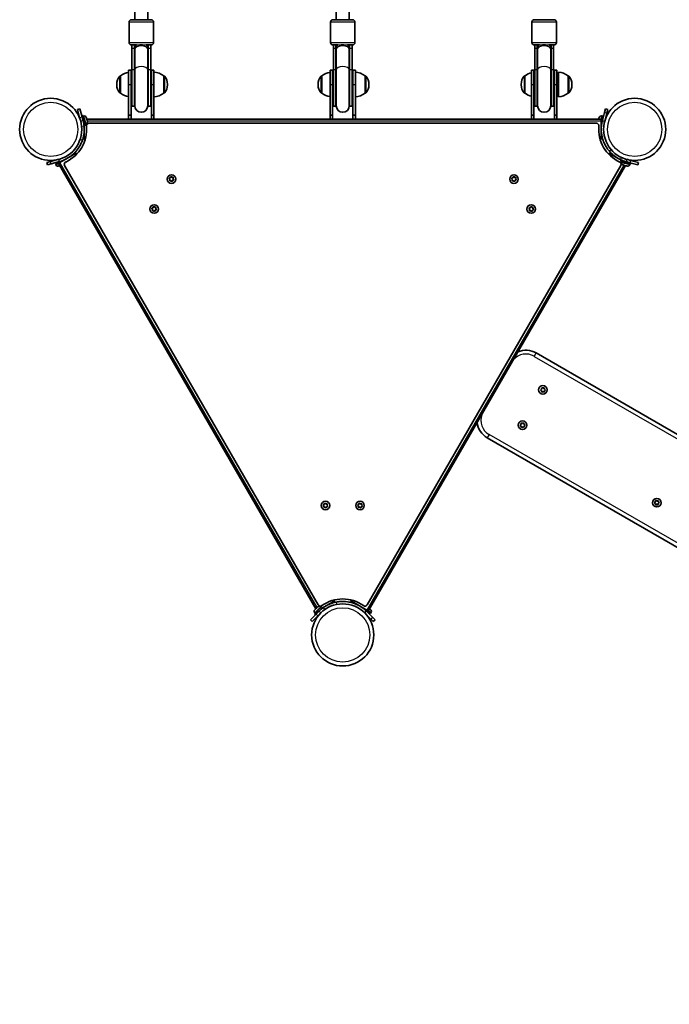
# Model space of a CAD drawing. Units: millimetres. Extents: x -3583 to 3666, y -3477 to 3749.
# Drawn here: x -1863 to -1066, y -1665 to -457 of the extents above; entities that cross this region are included whole.
import ezdxf

# ---------------------------------------------------------------- set-up
doc = ezdxf.new("R2010")
doc.units = ezdxf.units.MM
doc.layers.add('Widoczne (ISO)', color=7, linetype='Continuous', lineweight=35)
doc.layers.add('Widoczne wąskie (ISO)', color=7, linetype='Continuous', lineweight=25)

msp = doc.modelspace()

# ---------------------------------------------------------------- linework, layer by layer
at = {"layer": 'Widoczne (ISO)'}
for p, q in [((-1474.4, -456.8), (-1474.4, -299.3)), ((-1458.4, -456.8), (-1458.4, -299.3)), ((-1721.4, -456.8), (-1721.4, -308.3)), ((-1705.4, -456.8), (-1705.4, -308.3)), ((-1725.4, -456.8), (-1701.4, -456.8)), ((-1478.4, -456.8), (-1454.4, -456.8)), ((-1231.4, -456.8), (-1207.4, -456.8)), ((-1728.4, -484.8), (-1728.4, -459.8)), ((-1698.4, -484.8), (-1698.4, -459.8)), ((-1481.4, -484.8), (-1481.4, -459.8)), ((-1451.4, -484.8), (-1451.4, -459.8)), ((-1234.4, -484.8), (-1234.4, -459.8)), ((-1204.4, -484.8), (-1204.4, -459.8)), ((-1719.2, -487.8), (-1725.4, -487.8)), ((-1724.9, -487.8), (-1724.9, -491.9)), ((-1724.9, -518.1), (-1724.9, -491.9)), ((-1721.9, -487.8), (-1721.9, -491.9)), ((-1721.9, -518.1), (-1721.9, -491.9)), ((-1721.4, -487.8), (-1721.4, -491.6)), ((-1721.4, -491.6), (-1721.4, -493.2)), ((-1721.4, -518.4), (-1721.4, -493.2)), ((-1701.4, -487.8), (-1707.6, -487.8)), ((-1705.4, -491.6), (-1705.4, -487.8)), ((-1705.4, -493.2), (-1705.4, -491.6)), ((-1705.4, -518.4), (-1705.4, -493.2)), ((-1704.9, -491.9), (-1704.9, -487.8)), ((-1704.9, -491.9), (-1704.9, -518.1)), ((-1701.9, -491.9), (-1701.9, -487.8)), ((-1701.9, -491.9), (-1701.9, -518.1)), ((-1472.2, -487.8), (-1478.4, -487.8)), ((-1477.9, -487.8), (-1477.9, -491.9)), ((-1477.9, -518.1), (-1477.9, -491.9)), ((-1474.9, -487.8), (-1474.9, -491.9)), ((-1474.9, -518.1), (-1474.9, -491.9)), ((-1474.4, -487.8), (-1474.4, -491.6)), ((-1474.4, -491.6), (-1474.4, -493.2)), ((-1474.4, -518.4), (-1474.4, -493.2)), ((-1454.4, -487.8), (-1460.6, -487.8)), ((-1458.4, -491.6), (-1458.4, -487.8)), ((-1458.4, -493.2), (-1458.4, -491.6)), ((-1458.4, -518.4), (-1458.4, -493.2)), ((-1457.9, -491.9), (-1457.9, -487.8)), ((-1457.9, -491.9), (-1457.9, -518.1)), ((-1454.9, -491.9), (-1454.9, -487.8)), ((-1454.9, -491.9), (-1454.9, -518.1)), ((-1225.2, -487.8), (-1231.4, -487.8)), ((-1230.9, -487.8), (-1230.9, -491.9)), ((-1230.9, -518.1), (-1230.9, -491.9)), ((-1227.9, -487.8), (-1227.9, -491.9)), ((-1227.9, -518.1), (-1227.9, -491.9)), ((-1227.4, -487.8), (-1227.4, -491.6)), ((-1227.4, -491.6), (-1227.4, -493.2)), ((-1227.4, -518.4), (-1227.4, -493.2)), ((-1207.4, -487.8), (-1213.6, -487.8)), ((-1211.4, -491.6), (-1211.4, -487.8)), ((-1211.4, -493.2), (-1211.4, -491.6)), ((-1211.4, -518.4), (-1211.4, -493.2)), ((-1210.9, -491.9), (-1210.9, -487.8)), ((-1210.9, -491.9), (-1210.9, -518.1)), ((-1207.9, -491.9), (-1207.9, -487.8)), ((-1207.9, -491.9), (-1207.9, -518.1)), ((-1728.9, -536.3), (-1728.9, -518.8)), ((-1728.9, -518.8), (-1725.9, -518.8)), ((-1725.9, -518.8), (-1725.9, -536.3)), ((-1724.9, -518.1), (-1724.9, -562.8)), ((-1721.9, -518.1), (-1721.9, -562.8)), ((-1721.4, -518.4), (-1721.4, -562.3)), ((-1705.4, -562.3), (-1705.4, -518.4)), ((-1704.9, -562.8), (-1704.9, -518.1)), ((-1701.9, -562.8), (-1701.9, -518.1)), ((-1700.9, -536.3), (-1700.9, -518.8)), ((-1700.9, -518.8), (-1697.9, -518.8)), ((-1697.9, -518.8), (-1697.9, -536.3)), ((-1481.9, -536.3), (-1481.9, -518.8)), ((-1481.9, -518.8), (-1478.9, -518.8)), ((-1478.9, -518.8), (-1478.9, -536.3)), ((-1477.9, -518.1), (-1477.9, -562.8)), ((-1474.9, -518.1), (-1474.9, -562.8)), ((-1474.4, -518.4), (-1474.4, -562.3)), ((-1458.4, -562.3), (-1458.4, -518.4)), ((-1457.9, -562.8), (-1457.9, -518.1)), ((-1454.9, -562.8), (-1454.9, -518.1)), ((-1453.9, -536.3), (-1453.9, -518.8)), ((-1453.9, -518.8), (-1450.9, -518.8)), ((-1450.9, -518.8), (-1450.9, -536.3)), ((-1234.9, -536.3), (-1234.9, -518.8)), ((-1234.9, -518.8), (-1231.9, -518.8)), ((-1231.9, -518.8), (-1231.9, -536.3)), ((-1230.9, -518.1), (-1230.9, -562.8)), ((-1227.9, -518.1), (-1227.9, -562.8)), ((-1227.4, -518.4), (-1227.4, -562.3)), ((-1211.4, -562.3), (-1211.4, -518.4)), ((-1210.9, -562.8), (-1210.9, -518.1)), ((-1207.9, -562.8), (-1207.9, -518.1)), ((-1206.9, -536.3), (-1206.9, -518.8)), ((-1206.9, -518.8), (-1203.9, -518.8)), ((-1203.9, -518.8), (-1203.9, -536.3)), ((-1738.9, -525.6), (-1739, -525.6)), ((-1738.9, -525.6), (-1738.9, -546.9)), ((-1685.9, -546.9), (-1685.9, -525.6)), ((-1685.9, -525.6), (-1685.9, -525.6)), ((-1491.9, -525.6), (-1492, -525.6)), ((-1491.9, -525.6), (-1491.9, -546.9)), ((-1438.9, -546.9), (-1438.9, -525.6)), ((-1438.9, -525.6), (-1438.9, -525.6)), ((-1242.9, -525.6), (-1243, -525.6)), ((-1242.9, -525.6), (-1242.9, -546.9)), ((-1201.9, -551.3), (-1201.9, -521.3)), ((-1189.9, -546.9), (-1189.9, -525.6)), ((-1189.9, -525.6), (-1189.9, -525.6)), ((-1743.6, -536), (-1743.6, -536.6)), ((-1728.9, -536.3), (-1728.9, -573.8)), ((-1725.9, -573.8), (-1725.9, -536.3)), ((-1700.9, -536.3), (-1700.9, -573.8)), ((-1697.9, -573.8), (-1697.9, -536.3)), ((-1681.3, -536.6), (-1681.3, -536)), ((-1496.6, -536), (-1496.6, -536.6)), ((-1481.9, -536.3), (-1481.9, -573.8)), ((-1478.9, -573.8), (-1478.9, -536.3)), ((-1453.9, -536.3), (-1453.9, -573.8)), ((-1450.9, -573.8), (-1450.9, -536.3)), ((-1434.3, -536.6), (-1434.3, -536)), ((-1247.6, -536), (-1247.6, -536.6)), ((-1234.9, -536.3), (-1234.9, -573.8)), ((-1231.9, -573.8), (-1231.9, -536.3)), ((-1206.9, -536.3), (-1206.9, -573.8)), ((-1203.9, -573.8), (-1203.9, -536.3)), ((-1185.3, -536.6), (-1185.3, -536)), ((-1738.9, -546.9), (-1739, -546.9)), ((-1685.9, -546.9), (-1685.9, -546.9)), ((-1491.9, -546.9), (-1492, -546.9)), ((-1438.9, -546.9), (-1438.9, -546.9)), ((-1242.9, -546.9), (-1243, -546.9)), ((-1189.9, -546.9), (-1189.9, -546.9)), ((-1788.7, -566.2), (-1791.6, -566.9)), ((-1789, -576.6), (-1791.6, -566.9)), ((-1788.7, -566.2), (-1786.1, -575.8)), ((-1721.9, -562.8), (-1724.9, -562.8)), ((-1701.9, -562.8), (-1704.9, -562.8)), ((-1474.9, -562.8), (-1477.9, -562.8)), ((-1454.9, -562.8), (-1457.9, -562.8)), ((-1227.9, -562.8), (-1230.9, -562.8)), ((-1207.9, -562.8), (-1210.9, -562.8)), ((-1145.3, -570.5), (-1144.1, -566.2)), ((-1141.2, -566.9), (-1144.1, -566.2)), ((-1141.2, -566.9), (-1142.4, -571.3)), ((-1789, -576.6), (-1787.7, -581.4)), ((-1788.5, -578.5), (-1788.6, -578.6)), ((-1786.4, -574.8), (-1784.8, -574.4)), ((-1784.8, -580.6), (-1786.1, -575.8)), ((-1784.8, -574.4), (-1781.7, -586)), ((-1783.9, -575), (-1784.6, -575.2)), ((-1780.8, -576.8), (-1780.6, -577.5)), ((-1780.6, -577.5), (-1780.5, -577.8)), ((-1780.6, -577.5), (-1780.6, -577.5)), ((-1780.6, -577.5), (-1780.6, -577.5)), ((-1780.5, -577.8), (-1779.9, -579.9)), ((-1728.9, -578.8), (-1780.2, -578.8)), ((-1725.9, -573.8), (-1728.9, -573.8)), ((-1728.9, -573.8), (-1728.9, -578.8)), ((-1728.9, -578.8), (-1725.9, -578.8)), ((-1725.9, -578.8), (-1725.9, -573.8)), ((-1700.9, -578.8), (-1725.9, -578.8)), ((-1697.9, -573.8), (-1700.9, -573.8)), ((-1700.9, -573.8), (-1700.9, -578.8)), ((-1700.9, -578.8), (-1697.9, -578.8)), ((-1697.9, -578.8), (-1697.9, -573.8)), ((-1481.9, -578.8), (-1697.9, -578.8)), ((-1478.9, -573.8), (-1481.9, -573.8)), ((-1481.9, -573.8), (-1481.9, -578.8)), ((-1481.9, -578.8), (-1478.9, -578.8)), ((-1478.9, -578.8), (-1478.9, -573.8)), ((-1453.9, -578.8), (-1478.9, -578.8)), ((-1450.9, -573.8), (-1453.9, -573.8)), ((-1453.9, -573.8), (-1453.9, -578.8)), ((-1453.9, -578.8), (-1450.9, -578.8)), ((-1450.9, -578.8), (-1450.9, -573.8)), ((-1234.9, -578.8), (-1450.9, -578.8)), ((-1231.9, -573.8), (-1234.9, -573.8)), ((-1234.9, -573.8), (-1234.9, -578.8)), ((-1234.9, -578.8), (-1231.9, -578.8)), ((-1231.9, -578.8), (-1231.9, -573.8)), ((-1206.9, -578.8), (-1231.9, -578.8)), ((-1203.9, -573.8), (-1206.9, -573.8)), ((-1206.9, -573.8), (-1206.9, -578.8)), ((-1206.9, -578.8), (-1203.9, -578.8)), ((-1203.9, -578.8), (-1203.9, -573.8)), ((-1149.4, -578.8), (-1203.9, -578.8)), ((-1152.6, -578.8), (-1152.2, -577.2)), ((-1152.2, -577.2), (-1152.1, -577)), ((-1152.1, -577), (-1152.1, -576.8)), ((-1149.4, -579.7), (-1148, -574.4)), ((-1149.4, -578.8), (-1149.4, -580.8)), ((-1148.9, -575), (-1148.2, -575.2)), ((-1145.3, -570.5), (-1148, -580.6)), ((-1146.5, -574.8), (-1148, -574.4)), ((-1145.1, -581.4), (-1142.4, -571.3)), ((-1144.3, -578.5), (-1144.2, -578.6)), ((-1784.8, -580.6), (-1783.3, -586.4)), ((-1784, -583.5), (-1784.1, -583.6)), ((-1783.4, -601.8), (-1783.4, -585.9)), ((-1783.3, -586.4), (-1781.7, -586)), ((-1781.2, -585.1), (-1781.9, -585.3)), ((-1779.9, -579.9), (-1779.8, -580.4)), ((-1779.8, -580.4), (-1779.4, -581.9)), ((-1779.4, -581.9), (-1779.4, -582)), ((-1779.4, -582), (-1779.4, -582)), ((-1155.3, -583.8), (-1777.5, -583.8)), ((-1149.4, -585.9), (-1148, -580.6)), ((-1149.4, -580.8), (-1149.4, -601.8)), ((-1148.8, -583.5), (-1148.7, -583.6)), ((-1783.4, -603.8), (-1783.4, -601.8)), ((-1783.4, -603.8), (-1782.2, -603.8)), ((-1150.6, -603.8), (-1149.4, -603.8)), ((-1149.4, -601.8), (-1149.4, -603.8)), ((-1814.6, -628), (-1824.8, -630.7)), ((-1813.1, -632), (-1805.5, -627.6)), ((-1802.5, -625.9), (-1794.9, -621.5)), ((-1794.9, -621.5), (-1793.1, -620.5)), ((-1792.5, -621.6), (-1793.1, -620.5)), ((-1139.7, -620.6), (-1140.3, -621.6)), ((-1139.7, -620.6), (-1138, -621.6)), ((-1138, -621.6), (-1124.2, -629.5)), ((-1113.4, -629.3), (-1118.2, -628)), ((-1829.1, -631.9), (-1824.8, -630.7)), ((-1829.1, -631.9), (-1828.3, -634.8)), ((-1824, -633.6), (-1828.3, -634.8)), ((-1824, -633.6), (-1813.8, -630.9)), ((-1814.1, -632.6), (-1818.5, -633.8)), ((-1818.3, -634.5), (-1818.5, -633.8)), ((-1817.5, -628.8), (-1817.5, -628.7)), ((-1816.4, -633), (-1816.7, -631.7)), ((-1814.9, -636.3), (-1815.2, -636.3)), ((-1814.7, -636.2), (-1814.9, -636.3)), ((-1814.8, -633), (-1813.1, -632)), ((-1814.8, -633), (-1499.4, -1179.4)), ((-1813.2, -635.8), (-1814.7, -636.2)), ((-1810.8, -630.7), (-1811, -630)), ((-1807.5, -635.7), (-1496.4, -1174.5)), ((-1436.5, -1174.5), (-1125.3, -635.7)), ((-1435.1, -1182.1), (-1119.7, -635.8)), ((-1124.8, -629.4), (-1125.2, -630.9)), ((-1113.6, -634), (-1125.2, -630.9)), ((-1119, -630.9), (-1124.8, -629.4)), ((-1124.7, -631.8), (-1124.5, -631.1)), ((-1122.8, -635), (-1122.9, -635)), ((-1122.7, -635), (-1122.8, -635)), ((-1121.3, -635.4), (-1122.7, -635)), ((-1121.9, -630.1), (-1121.9, -630)), ((-1120.8, -635.5), (-1121.3, -635.4)), ((-1118.7, -636.1), (-1120.8, -635.5)), ((-1119, -630.9), (-1114.2, -632.2)), ((-1118.4, -636.1), (-1118.7, -636.1)), ((-1118.4, -636.1), (-1118.4, -636.1)), ((-1118.3, -636.2), (-1118.4, -636.1)), ((-1117.7, -636.3), (-1118.3, -636.2)), ((-1115.3, -628.8), (-1115.3, -628.7)), ((-1114.5, -634.5), (-1114.3, -633.8)), ((-1104.5, -634.8), (-1114.2, -632.2)), ((-1113.2, -632.5), (-1113.6, -634)), ((-1113.4, -629.3), (-1103.7, -631.9)), ((-1104.5, -634.8), (-1103.7, -631.9)), ((-1678.4, -652.8), (-1679.1, -651.8)), ((-1678.9, -651.3), (-1677.8, -650.9)), ((-1677.8, -650.9), (-1677.4, -649.7)), ((-1676.9, -649.6), (-1675.9, -650.3)), ((-1675.9, -650.3), (-1674.7, -650.2)), ((-1674.3, -650.6), (-1674.5, -651.7)), ((-1674.3, -652), (-1673.8, -652.7)), ((-1258.4, -652.8), (-1259.1, -651.8)), ((-1258.9, -651.3), (-1257.8, -650.9)), ((-1257.8, -650.9), (-1257.4, -649.7)), ((-1256.9, -649.6), (-1255.9, -650.3)), ((-1255.9, -650.3), (-1254.7, -650.2)), ((-1254.3, -650.6), (-1254.5, -651.7)), ((-1254.3, -652), (-1253.8, -652.7)), ((-1678.5, -654), (-1678.4, -652.8)), ((-1676.9, -654.2), (-1678.1, -654.3)), ((-1676, -654.9), (-1676.9, -654.2)), ((-1675, -653.7), (-1675.5, -654.8)), ((-1673.9, -653.2), (-1675, -653.7)), ((-1258.5, -654), (-1258.4, -652.8)), ((-1256.9, -654.2), (-1258.1, -654.3)), ((-1256, -654.9), (-1256.9, -654.2)), ((-1255, -653.7), (-1255.5, -654.8)), ((-1253.9, -653.2), (-1255, -653.7)), ((-1700.1, -688), (-1699, -687.6)), ((-1698.9, -687.3), (-1698.6, -686.5)), ((-1698.1, -686.3), (-1697.1, -687)), ((-1697.1, -687), (-1695.9, -686.9)), ((-1695.5, -687.3), (-1695.7, -688.5)), ((-1237.7, -688), (-1236.6, -687.6)), ((-1236.6, -687.6), (-1236.2, -686.5)), ((-1235.7, -686.3), (-1234.7, -687)), ((-1234.7, -687), (-1233.5, -686.9)), ((-1233.1, -687.3), (-1233.3, -688.5)), ((-1699.5, -689.5), (-1700.3, -688.5)), ((-1699.7, -690.7), (-1699.5, -689.5)), ((-1698.1, -690.9), (-1699.3, -691.1)), ((-1697.2, -691.6), (-1698.1, -690.9)), ((-1696.2, -690.4), (-1696.7, -691.5)), ((-1695.1, -689.9), (-1696.2, -690.4)), ((-1695.7, -688.5), (-1695, -689.4)), ((-1237.2, -689.5), (-1237.9, -688.5)), ((-1237.3, -690.7), (-1237.2, -689.5)), ((-1236, -690.9), (-1236.9, -691.1)), ((-1234.8, -691.6), (-1235.7, -690.9)), ((-1233.8, -690.4), (-1234.3, -691.5)), ((-1232.7, -689.9), (-1233.8, -690.4)), ((-1233.3, -688.5), (-1232.6, -689.4)), ((-25.6, -1560.6), (-1229.3, -865.6)), ((-1223.5, -910.6), (-1222.6, -909.9)), ((-1222.6, -911.9), (-1223.5, -911.2)), ((-1222.6, -909.9), (-1222.4, -908.7)), ((-1222.4, -913.1), (-1222.6, -911.9)), ((-1222, -908.5), (-1220.9, -908.9)), ((-1221.1, -913), (-1222, -913.3)), ((-1220.9, -908.9), (-1219.7, -908.5)), ((-1219.7, -913.3), (-1220.9, -912.9)), ((-1219.3, -908.7), (-1219.1, -909.9)), ((-1219.1, -911.9), (-1219.3, -913.1)), ((-1219.1, -909.9), (-1218.2, -910.6)), ((-1218.2, -911.2), (-1219.1, -911.9)), ((-1248.5, -953.9), (-1247.6, -953.2)), ((-1247.6, -953.2), (-1247.4, -952)), ((-1247, -951.8), (-1245.9, -952.2)), ((-1245.9, -952.2), (-1244.7, -951.8)), ((-1244.3, -952), (-1244.1, -953.2)), ((-1244.1, -953.2), (-1243.2, -953.9)), ((-1247.6, -955.2), (-1248.5, -954.5)), ((-1247.4, -956.4), (-1247.6, -955.2)), ((-1246.1, -956.3), (-1247, -956.6)), ((-1244.7, -956.6), (-1245.9, -956.2)), ((-1244.1, -955.2), (-1244.3, -956.4)), ((-1243.2, -954.5), (-1244.1, -955.2)), ((-1289.3, -969.5), (-85.6, -1664.5)), ((-1488.9, -1051.1), (-1488.6, -1050.2)), ((-1488.1, -1050.1), (-1487.1, -1050.8)), ((-1487.1, -1050.8), (-1485.9, -1050.6)), ((-1446.6, -1051.3), (-1446.2, -1050.2)), ((-1445.7, -1050.1), (-1444.7, -1050.8)), ((-1444.7, -1050.8), (-1443.5, -1050.6)), ((-1084, -1048.9), (-1083, -1048.2)), ((-1083, -1050.2), (-1084, -1049.5)), ((-1083, -1048.2), (-1082.9, -1047)), ((-1082.9, -1051.4), (-1083, -1050.2)), ((-1082.4, -1046.8), (-1081.3, -1047.2)), ((-1081.3, -1047.2), (-1080.2, -1046.8)), ((-1079.7, -1047), (-1079.6, -1048.2)), ((-1079.6, -1050.2), (-1079.7, -1051.4)), ((-1079.6, -1048.2), (-1078.6, -1048.9)), ((-1078.6, -1049.5), (-1079.6, -1050.2)), ((-1489.5, -1053.2), (-1490.3, -1052.3)), ((-1490.1, -1051.8), (-1489, -1051.3)), ((-1489.7, -1054.4), (-1489.5, -1053.2)), ((-1488.1, -1054.6), (-1489.3, -1054.8)), ((-1487.2, -1055.4), (-1488.1, -1054.6)), ((-1486.2, -1054.1), (-1486.7, -1055.2)), ((-1485.1, -1053.7), (-1486.2, -1054.1)), ((-1485.5, -1051), (-1485.7, -1052.2)), ((-1485.7, -1052.2), (-1485, -1053.2)), ((-1447.2, -1053.2), (-1447.9, -1052.3)), ((-1447.7, -1051.8), (-1446.6, -1051.3)), ((-1447.3, -1054.4), (-1447.2, -1053.2)), ((-1446, -1054.7), (-1446.9, -1054.8)), ((-1444.8, -1055.4), (-1445.7, -1054.6)), ((-1443.8, -1054.1), (-1444.3, -1055.2)), ((-1442.7, -1053.7), (-1443.8, -1054.1)), ((-1443.1, -1051), (-1443.3, -1052.2)), ((-1443.3, -1052.2), (-1442.6, -1053.2)), ((-1081.6, -1051.3), (-1082.4, -1051.6)), ((-1080.2, -1051.6), (-1081.3, -1051.2)), ((-1477.9, -1170.6), (-1491.5, -1178.5)), ((-1476.1, -1169.6), (-1477.9, -1170.6)), ((-1476.1, -1169.6), (-1476.7, -1168.6)), ((-1456.1, -1168.6), (-1456.7, -1169.6)), ((-1455, -1170.6), (-1456.7, -1169.6)), ((-1436.8, -1181.1), (-1455, -1170.6)), ((-1500.8, -1185.5), (-1492.3, -1177)), ((-1500.8, -1180.8), (-1500.3, -1180.3)), ((-1500.3, -1180.3), (-1500, -1180.1)), ((-1500.3, -1180.3), (-1500.2, -1180.3)), ((-1500.3, -1180.3), (-1500.3, -1180.3)), ((-1500, -1180.1), (-1498.5, -1178.5)), ((-1495.4, -1182.4), (-1499, -1185.9)), ((-1498.5, -1178.5), (-1498.2, -1178.2)), ((-1498.2, -1178.2), (-1497.1, -1177.1)), ((-1497.1, -1177.1), (-1497, -1177)), ((-1497, -1177), (-1497, -1177)), ((-1495.4, -1182.4), (-1491.2, -1178.2)), ((-1493.4, -1177), (-1492.9, -1177.6)), ((-1493.3, -1180.3), (-1493.2, -1180.4)), ((-1491.2, -1178.2), (-1492.3, -1177)), ((-1439.1, -1179.8), (-1439.6, -1180.4)), ((-1430, -1189.8), (-1437.4, -1182.4)), ((-1435.1, -1182.1), (-1436.8, -1181.1)), ((-1435.9, -1181.7), (-1432.5, -1185)), ((-1434.3, -1183.6), (-1435.3, -1184.5)), ((-1433.5, -1179.4), (-1432.4, -1180.5)), ((-1432.4, -1180.5), (-1432.2, -1180.7)), ((-1432.2, -1180.7), (-1432, -1180.8)), ((-1506.1, -1193), (-1499, -1185.9)), ((-1506.1, -1193), (-1503.9, -1195.1)), ((-1496.9, -1188.1), (-1503.9, -1195.1)), ((-1500.8, -1184.5), (-1500.3, -1185)), ((-1499.7, -1186.6), (-1500.8, -1185.5)), ((-1496.9, -1188.1), (-1493.3, -1184.5)), ((-1495.4, -1186.6), (-1495.4, -1186.7)), ((-1439.5, -1184.5), (-1432.1, -1191.9)), ((-1437.4, -1186.6), (-1437.5, -1186.7)), ((-1432, -1184.5), (-1432.5, -1185)), ((-1428.9, -1195.1), (-1432.1, -1191.9)), ((-1430, -1189.8), (-1426.8, -1193)), ((-1428.9, -1195.1), (-1426.8, -1193))]:
    msp.add_line(p, q, dxfattribs=at)
for centre, radius in [((-1824.5, -591.3), 38.1), ((-1108.4, -591.3), 38.1), ((-1676.4, -652.3), 5.25), ((-1256.4, -652.3), 5.25), ((-1697.6, -689), 5.25), ((-1235.2, -689), 5.25), ((-1220.9, -910.9), 5.25), ((-1245.9, -954.2), 5.25), ((-1487.6, -1052.7), 5.25), ((-1445.2, -1052.7), 5.25), ((-1081.3, -1049.2), 5.25), ((-1466.4, -1211.4), 38.1)]:
    msp.add_circle(centre, radius, dxfattribs=at)
for centre, radius, start, end in [((-1725.4, -459.8), 3, 90, 180), ((-1701.4, -459.8), 3, 0, 90), ((-1478.4, -459.8), 3, 90, 180), ((-1454.4, -459.8), 3, 0, 90), ((-1231.4, -459.8), 3, 90, 180), ((-1207.4, -459.8), 3, 0, 90), ((-1725.4, -484.8), 3, 180, 270), ((-1713.4, -487.8), 8.5, 180, 199.7499), ((-1713.4, -487.8), 8.5, 340.2501, 0), ((-1701.4, -484.8), 3, 270, 0), ((-1478.4, -484.8), 3, 180, 270), ((-1466.4, -487.8), 8.5, 180, 199.7499), ((-1466.4, -487.8), 8.5, 340.2501, 0), ((-1454.4, -484.8), 3, 270, 0), ((-1231.4, -484.8), 3, 180, 270), ((-1219.4, -487.8), 8.5, 180, 199.7499), ((-1219.4, -487.8), 8.5, 340.2501, 0), ((-1207.4, -484.8), 3, 270, 0), ((-1728.6, -536), 15, 138.0408, 180), ((-1739, -526.6), 1, 90, 138.0408), ((-1725.7, -543.2), 22, 98.2983, 126.7891), ((-1699.1, -543.2), 22, 53.2109, 86.938), ((-1685.9, -526.6), 1, 41.9592, 90), ((-1696.3, -536), 15, 0, 41.9592), ((-1481.6, -536), 15, 138.0408, 180), ((-1492, -526.6), 1, 90, 138.0408), ((-1478.7, -543.2), 22, 98.2983, 126.7891), ((-1452.1, -543.2), 22, 53.2109, 86.938), ((-1438.9, -526.6), 1, 41.9592, 90), ((-1449.3, -536), 15, 0, 41.9592), ((-1232.6, -536), 15, 138.0408, 180), ((-1243, -526.6), 1, 90, 138.0408), ((-1229.7, -543.2), 22, 103.6055, 126.7891), ((-1229.7, -543.2), 22, 93.062, 95.6742), ((-1203.1, -543.2), 22, 53.2109, 86.938), ((-1189.9, -526.6), 1, 41.9592, 90), ((-1200.3, -536), 15, 0, 41.9592), ((-1728.6, -536.6), 15, 180, 221.9592), ((-1696.3, -536.6), 15, 318.0408, 0), ((-1481.6, -536.6), 15, 180, 221.9592), ((-1449.3, -536.6), 15, 318.0408, 0), ((-1232.6, -536.6), 15, 180, 221.9592), ((-1200.3, -536.6), 15, 318.0408, 0), ((-1739, -545.9), 1, 221.9592, 270), ((-1725.7, -529.3), 22, 233.2109, 261.7017), ((-1699.1, -529.3), 22, 273.062, 306.7891), ((-1685.9, -545.9), 1, 270, 318.0408), ((-1492, -545.9), 1, 221.9592, 270), ((-1478.7, -529.3), 22, 233.2109, 261.7017), ((-1452.1, -529.3), 22, 273.062, 306.7891), ((-1438.9, -545.9), 1, 270, 318.0408), ((-1243, -545.9), 1, 221.9592, 270), ((-1229.7, -529.3), 22, 233.2109, 256.3945), ((-1229.7, -529.3), 22, 264.3258, 266.938), ((-1203.1, -529.3), 22, 273.062, 306.7891), ((-1189.9, -545.9), 1, 270, 318.0408), ((-1713.4, -562.8), 8.5, 160.2501, 180), ((-1713.4, -562.3), 8, 180, 0), ((-1713.4, -562.8), 8.5, 0, 19.7499), ((-1466.4, -562.8), 8.5, 160.2501, 180), ((-1466.4, -562.3), 8, 180, 0), ((-1466.4, -562.8), 8.5, 0, 19.7499), ((-1219.4, -562.8), 8.5, 160.2501, 180), ((-1219.4, -562.3), 8, 180, 0), ((-1219.4, -562.8), 8.5, 0, 19.7499), ((-1783.3, -577.4), 2.56, 15, 105), ((-1149.6, -577.4), 2.56, 75, 165), ((-1824.5, -591.3), 44.1, 294.6454, 5.3546), ((-1824.5, -591.3), 41.1, 4.8819, 15), ((-1781.9, -582.6), 2.56, 285, 15), ((-1777.5, -586.9), 3.1, 90, 185.3546), ((-1155.3, -586.9), 3.1, 354.6454, 90), ((-1108.4, -591.3), 44.1, 174.6454, 245.3546), ((-1815.8, -633.9), 2.56, 195, 285), ((-1816.6, -633.1), 0.25, 285, 15), ((-1804.8, -634.1), 3.1, 114.6454, 210), ((-1128, -634.1), 3.1, 330, 65.3546), ((-1108.4, -591.3), 41.1, 244.8819, 255), ((-1122.2, -632.5), 2.56, 165, 255), ((-1117, -633.9), 2.56, 255, 345), ((-1674.3, -651.8), 0.189, 173.262, 260.2141), ((-1254.3, -651.8), 0.189, 173.262, 260.2141), ((-1699.1, -687.4), 0.189, 293.262, 20.2141), ((-1235.9, -691.1), 0.189, 53.262, 140.2141), ((-1241.8, -887.2), 25, 60, 112.7498), ((-1220.9, -913.1), 0.189, 68.262, 155.2141), ((-1276.8, -947.9), 25, 187.2502, 240), ((-1245.9, -956.4), 0.189, 68.262, 155.2141), ((-1489.1, -1051.1), 0.189, 293.262, 20.2141), ((-1445.9, -1054.8), 0.189, 53.262, 140.2141), ((-1081.4, -1051.4), 0.189, 68.262, 155.2141), ((-1466.4, -1211.4), 44.1, 54.6454, 125.3546), ((-1499, -1182.6), 2.56, 135, 225), ((-1495.2, -1178.8), 2.56, 45, 135), ((-1493.7, -1173), 3.1, 210, 305.3546), ((-1466.4, -1211.4), 41.1, 124.8819, 135), ((-1439.1, -1173), 3.1, 234.6454, 330), ((-1434.1, -1183.7), 0.25, 45, 135), ((-1433.8, -1182.6), 2.56, 315, 45)]:
    msp.add_arc(centre, radius, start, end, dxfattribs=at)
for points in [[(-1780.6, -577.4), (-1780.6, -577.4), (-1780.6, -577.5), (-1780.6, -577.5)], [(-1780.5, -577.8), (-1780.5, -577.7), (-1780.6, -577.6), (-1780.6, -577.4)], [(-1152.1, -576.9), (-1152.1, -577), (-1152.1, -577.1), (-1152.2, -577.2)], [(-1152.1, -577), (-1152.1, -577), (-1152.1, -576.9), (-1152.1, -576.9)], [(-1779.9, -580.3), (-1779.9, -580.2), (-1779.9, -580), (-1779.9, -579.9)], [(-1779.8, -580.4), (-1779.8, -580.4), (-1779.8, -580.3), (-1779.9, -580.3)], [(-1779.3, -582.2), (-1779.4, -582.1), (-1779.4, -582), (-1779.4, -581.9)], [(-1779.4, -582), (-1779.4, -582), (-1779.4, -582.1), (-1779.3, -582.2)], [(-1815.1, -636.3), (-1815, -636.3), (-1814.8, -636.3), (-1814.7, -636.2)], [(-1814.9, -636.3), (-1815, -636.3), (-1815, -636.3), (-1815.1, -636.3)], [(-1122.8, -635), (-1122.9, -634.9), (-1123, -634.9), (-1123.1, -634.9)], [(-1123.1, -634.9), (-1123, -634.9), (-1122.9, -635), (-1122.7, -635)], [(-1121.3, -635.4), (-1121.2, -635.4), (-1121.2, -635.4), (-1121.2, -635.4)], [(-1121.2, -635.4), (-1121, -635.4), (-1120.9, -635.5), (-1120.8, -635.5)], [(-1118.7, -636.1), (-1118.6, -636.1), (-1118.5, -636.1), (-1118.3, -636.2)], [(-1118.3, -636.2), (-1118.3, -636.2), (-1118.3, -636.2), (-1118.3, -636.2)], [(-1679.3, -651.5), (-1679.2, -651.4), (-1679.1, -651.4), (-1678.9, -651.3)], [(-1679.1, -651.8), (-1679.1, -651.7), (-1679.2, -651.6), (-1679.3, -651.5)], [(-1677.4, -649.7), (-1677.3, -649.6), (-1677.3, -649.5), (-1677.2, -649.4)], [(-1677.2, -649.4), (-1677.1, -649.5), (-1677, -649.5), (-1676.9, -649.6)], [(-1674.7, -650.2), (-1674.6, -650.2), (-1674.4, -650.2), (-1674.3, -650.1)], [(-1674.3, -650.1), (-1674.3, -650.3), (-1674.3, -650.4), (-1674.3, -650.6)], [(-1259.3, -651.5), (-1259.2, -651.4), (-1259.1, -651.4), (-1258.9, -651.3)], [(-1259.1, -651.8), (-1259.1, -651.7), (-1259.2, -651.6), (-1259.3, -651.5)], [(-1257.4, -649.7), (-1257.3, -649.6), (-1257.3, -649.5), (-1257.2, -649.4)], [(-1257.2, -649.4), (-1257.1, -649.5), (-1257, -649.5), (-1256.9, -649.6)], [(-1254.7, -650.2), (-1254.6, -650.2), (-1254.4, -650.2), (-1254.3, -650.1)], [(-1254.3, -650.1), (-1254.3, -650.3), (-1254.3, -650.4), (-1254.3, -650.6)], [(-1678.5, -654.4), (-1678.5, -654.2), (-1678.5, -654.1), (-1678.5, -654)], [(-1678.1, -654.3), (-1678.3, -654.4), (-1678.4, -654.4), (-1678.5, -654.4)], [(-1675.6, -655.2), (-1675.8, -655.1), (-1675.9, -655), (-1676, -654.9)], [(-1675.5, -654.8), (-1675.5, -654.9), (-1675.6, -655), (-1675.6, -655.2)], [(-1673.5, -653), (-1673.6, -653.1), (-1673.8, -653.2), (-1673.9, -653.2)], [(-1673.8, -652.7), (-1673.7, -652.8), (-1673.6, -652.9), (-1673.5, -653)], [(-1258.5, -654.4), (-1258.5, -654.2), (-1258.5, -654.1), (-1258.5, -654)], [(-1258.1, -654.3), (-1258.3, -654.4), (-1258.4, -654.4), (-1258.5, -654.4)], [(-1255.6, -655.2), (-1255.8, -655.1), (-1255.9, -655), (-1256, -654.9)], [(-1255.5, -654.8), (-1255.5, -654.9), (-1255.6, -655), (-1255.6, -655.2)], [(-1253.5, -653), (-1253.6, -653.1), (-1253.8, -653.2), (-1253.9, -653.2)], [(-1253.8, -652.7), (-1253.7, -652.8), (-1253.6, -652.9), (-1253.5, -653)], [(-1700.5, -688.2), (-1700.4, -688.1), (-1700.3, -688.1), (-1700.1, -688)], [(-1700.3, -688.5), (-1700.3, -688.4), (-1700.4, -688.3), (-1700.5, -688.2)], [(-1698.6, -686.5), (-1698.5, -686.3), (-1698.4, -686.2), (-1698.4, -686.1)], [(-1698.4, -686.1), (-1698.3, -686.2), (-1698.2, -686.3), (-1698.1, -686.3)], [(-1695.9, -686.9), (-1695.8, -686.9), (-1695.6, -686.9), (-1695.5, -686.9)], [(-1695.5, -686.9), (-1695.5, -687), (-1695.5, -687.1), (-1695.5, -687.3)], [(-1238.1, -688.2), (-1238, -688.1), (-1237.9, -688.1), (-1237.7, -688)], [(-1237.9, -688.5), (-1238, -688.4), (-1238, -688.3), (-1238.1, -688.2)], [(-1236.2, -686.5), (-1236.1, -686.3), (-1236.1, -686.2), (-1236, -686.1)], [(-1236, -686.1), (-1235.9, -686.2), (-1235.8, -686.3), (-1235.7, -686.3)], [(-1233.5, -686.9), (-1233.4, -686.9), (-1233.2, -686.9), (-1233.1, -686.9)], [(-1233.1, -686.9), (-1233.1, -687), (-1233.1, -687.1), (-1233.1, -687.3)], [(-1699.7, -691.1), (-1699.7, -691), (-1699.7, -690.8), (-1699.7, -690.7)], [(-1699.3, -691.1), (-1699.5, -691.1), (-1699.6, -691.1), (-1699.7, -691.1)], [(-1696.8, -691.9), (-1697, -691.8), (-1697.1, -691.7), (-1697.2, -691.6)], [(-1696.7, -691.5), (-1696.7, -691.6), (-1696.8, -691.8), (-1696.8, -691.9)], [(-1694.7, -689.8), (-1694.8, -689.8), (-1695, -689.9), (-1695.1, -689.9)], [(-1695, -689.4), (-1694.9, -689.5), (-1694.8, -689.6), (-1694.7, -689.8)], [(-1237.3, -691.1), (-1237.3, -691), (-1237.3, -690.8), (-1237.3, -690.7)], [(-1236.9, -691.1), (-1237.1, -691.1), (-1237.2, -691.1), (-1237.3, -691.1)], [(-1234.4, -691.9), (-1234.6, -691.8), (-1234.7, -691.7), (-1234.8, -691.6)], [(-1234.3, -691.5), (-1234.3, -691.6), (-1234.4, -691.8), (-1234.4, -691.9)], [(-1232.3, -689.8), (-1232.5, -689.8), (-1232.6, -689.9), (-1232.7, -689.9)], [(-1232.6, -689.4), (-1232.5, -689.5), (-1232.4, -689.6), (-1232.3, -689.8)], [(-1223.9, -910.9), (-1223.7, -910.8), (-1223.6, -910.7), (-1223.5, -910.6)], [(-1223.5, -911.2), (-1223.6, -911.1), (-1223.7, -911), (-1223.9, -910.9)], [(-1222.4, -908.3), (-1222.2, -908.4), (-1222.1, -908.4), (-1222, -908.5)], [(-1222.4, -908.7), (-1222.4, -908.6), (-1222.4, -908.4), (-1222.4, -908.3)], [(-1222.4, -913.5), (-1222.4, -913.4), (-1222.4, -913.2), (-1222.4, -913.1)], [(-1222, -913.3), (-1222.1, -913.4), (-1222.2, -913.4), (-1222.4, -913.5)], [(-1219.7, -908.5), (-1219.6, -908.4), (-1219.5, -908.4), (-1219.4, -908.3)], [(-1219.4, -913.5), (-1219.5, -913.4), (-1219.6, -913.4), (-1219.7, -913.3)], [(-1219.4, -908.3), (-1219.3, -908.4), (-1219.3, -908.6), (-1219.3, -908.7)], [(-1219.3, -913.1), (-1219.3, -913.2), (-1219.3, -913.4), (-1219.4, -913.5)], [(-1218.2, -910.6), (-1218.1, -910.7), (-1218, -910.8), (-1217.9, -910.9)], [(-1217.9, -910.9), (-1218, -911), (-1218.1, -911.1), (-1218.2, -911.2)], [(-1248.9, -954.2), (-1248.7, -954.1), (-1248.6, -954), (-1248.5, -953.9)], [(-1247.4, -951.6), (-1247.2, -951.7), (-1247.1, -951.7), (-1247, -951.8)], [(-1247.4, -952), (-1247.4, -951.9), (-1247.4, -951.7), (-1247.4, -951.6)], [(-1244.7, -951.8), (-1244.6, -951.7), (-1244.5, -951.7), (-1244.4, -951.6)], [(-1244.4, -951.6), (-1244.3, -951.7), (-1244.3, -951.9), (-1244.3, -952)], [(-1243.2, -953.9), (-1243.1, -954), (-1243, -954.1), (-1242.9, -954.2)], [(-1248.5, -954.5), (-1248.6, -954.4), (-1248.7, -954.3), (-1248.9, -954.2)], [(-1247.4, -956.8), (-1247.4, -956.7), (-1247.4, -956.5), (-1247.4, -956.4)], [(-1247, -956.6), (-1247.1, -956.7), (-1247.2, -956.7), (-1247.4, -956.8)], [(-1244.4, -956.8), (-1244.5, -956.7), (-1244.6, -956.7), (-1244.7, -956.6)], [(-1244.3, -956.4), (-1244.3, -956.5), (-1244.3, -956.7), (-1244.4, -956.8)], [(-1242.9, -954.2), (-1243, -954.3), (-1243.1, -954.4), (-1243.2, -954.5)], [(-1488.6, -1050.2), (-1488.5, -1050.1), (-1488.4, -1049.9), (-1488.4, -1049.8)], [(-1488.4, -1049.8), (-1488.3, -1049.9), (-1488.2, -1050), (-1488.1, -1050.1)], [(-1485.9, -1050.6), (-1485.8, -1050.6), (-1485.6, -1050.6), (-1485.5, -1050.6)], [(-1485.5, -1050.6), (-1485.5, -1050.7), (-1485.5, -1050.9), (-1485.5, -1051)], [(-1446.2, -1050.2), (-1446.1, -1050.1), (-1446.1, -1049.9), (-1446, -1049.8)], [(-1446, -1049.8), (-1445.9, -1049.9), (-1445.8, -1050), (-1445.7, -1050.1)], [(-1443.5, -1050.6), (-1443.4, -1050.6), (-1443.2, -1050.6), (-1443.1, -1050.6)], [(-1443.1, -1050.6), (-1443.1, -1050.7), (-1443.1, -1050.9), (-1443.1, -1051)], [(-1084.3, -1049.2), (-1084.2, -1049.1), (-1084.1, -1049), (-1084, -1048.9)], [(-1084, -1049.5), (-1084.1, -1049.4), (-1084.2, -1049.3), (-1084.3, -1049.2)], [(-1082.9, -1047), (-1082.8, -1046.9), (-1082.8, -1046.7), (-1082.8, -1046.6)], [(-1082.8, -1046.6), (-1082.7, -1046.7), (-1082.5, -1046.7), (-1082.4, -1046.8)], [(-1080.2, -1046.8), (-1080.1, -1046.7), (-1079.9, -1046.7), (-1079.8, -1046.6)], [(-1079.8, -1046.6), (-1079.8, -1046.7), (-1079.8, -1046.9), (-1079.7, -1047)], [(-1078.6, -1048.9), (-1078.5, -1049), (-1078.4, -1049.1), (-1078.3, -1049.2)], [(-1078.3, -1049.2), (-1078.4, -1049.3), (-1078.5, -1049.4), (-1078.6, -1049.5)], [(-1490.5, -1051.9), (-1490.4, -1051.9), (-1490.3, -1051.8), (-1490.1, -1051.8)], [(-1490.3, -1052.3), (-1490.3, -1052.2), (-1490.4, -1052), (-1490.5, -1051.9)], [(-1489.7, -1054.8), (-1489.7, -1054.7), (-1489.7, -1054.6), (-1489.7, -1054.4)], [(-1489.3, -1054.8), (-1489.5, -1054.8), (-1489.6, -1054.8), (-1489.7, -1054.8)], [(-1486.8, -1055.6), (-1487, -1055.5), (-1487.1, -1055.4), (-1487.2, -1055.4)], [(-1486.7, -1055.2), (-1486.7, -1055.4), (-1486.8, -1055.5), (-1486.8, -1055.6)], [(-1484.7, -1053.5), (-1484.8, -1053.5), (-1485, -1053.6), (-1485.1, -1053.7)], [(-1485, -1053.2), (-1484.9, -1053.3), (-1484.8, -1053.4), (-1484.7, -1053.5)], [(-1448.1, -1051.9), (-1448, -1051.9), (-1447.9, -1051.8), (-1447.7, -1051.8)], [(-1447.9, -1052.3), (-1448, -1052.2), (-1448, -1052), (-1448.1, -1051.9)], [(-1447.3, -1054.8), (-1447.3, -1054.7), (-1447.3, -1054.6), (-1447.3, -1054.4)], [(-1446.9, -1054.8), (-1447.1, -1054.8), (-1447.2, -1054.8), (-1447.3, -1054.8)], [(-1444.4, -1055.6), (-1444.6, -1055.5), (-1444.7, -1055.4), (-1444.8, -1055.4)], [(-1444.3, -1055.2), (-1444.3, -1055.4), (-1444.4, -1055.5), (-1444.4, -1055.6)], [(-1442.3, -1053.5), (-1442.5, -1053.5), (-1442.6, -1053.6), (-1442.7, -1053.7)], [(-1442.6, -1053.2), (-1442.5, -1053.3), (-1442.4, -1053.4), (-1442.3, -1053.5)], [(-1082.8, -1051.8), (-1082.8, -1051.7), (-1082.8, -1051.5), (-1082.9, -1051.4)], [(-1082.4, -1051.6), (-1082.5, -1051.7), (-1082.7, -1051.7), (-1082.8, -1051.8)], [(-1079.8, -1051.8), (-1079.9, -1051.7), (-1080.1, -1051.7), (-1080.2, -1051.6)], [(-1079.7, -1051.4), (-1079.8, -1051.5), (-1079.8, -1051.7), (-1079.8, -1051.8)], [(-1500, -1180.1), (-1500.1, -1180.2), (-1500.2, -1180.3), (-1500.3, -1180.4)], [(-1500.3, -1180.4), (-1500.3, -1180.4), (-1500.3, -1180.3), (-1500.3, -1180.3)], [(-1498.2, -1178.3), (-1498.3, -1178.4), (-1498.4, -1178.4), (-1498.5, -1178.5)], [(-1498.2, -1178.2), (-1498.2, -1178.2), (-1498.2, -1178.3), (-1498.2, -1178.3)], [(-1496.8, -1176.9), (-1496.9, -1177), (-1497, -1177), (-1497.1, -1177.1)], [(-1497, -1177), (-1497, -1177), (-1496.9, -1176.9), (-1496.8, -1176.9)], [(-1432.1, -1180.8), (-1432.2, -1180.7), (-1432.3, -1180.6), (-1432.4, -1180.5)], [(-1432.2, -1180.7), (-1432.2, -1180.7), (-1432.1, -1180.7), (-1432.1, -1180.8)]]:
    msp.add_open_spline(points, degree=3, dxfattribs=at)
for points, knots in [([(-1783.6, -587.8), (-1783.4, -589.3), (-1783.4, -590.8), (-1783.5, -594.5), (-1783.7, -596.7), (-1784.3, -599.8), (-1784.5, -600.8), (-1785.1, -602.8), (-1785.3, -603.7), (-1785.7, -604.7)], [0, 0, 0, 0, 0.449033, 0.449033, 1.125971, 1.125971, 1.466904, 1.466904, 1.810017, 1.810017, 1.810017, 1.810017]), ([(-1139.4, -618.2), (-1140.4, -617), (-1141.4, -615.7), (-1143.9, -612), (-1145.3, -609.4), (-1147.3, -604.6), (-1147.9, -602.5), (-1149.1, -597.1), (-1149.5, -593.8), (-1149.4, -588.8), (-1149.2, -587.1), (-1148.8, -583.9), (-1148.4, -582.2), (-1148, -580.6)], [0, 0, 0, 0, 0.558352, 0.558352, 1.603445, 1.603445, 2.386936, 2.386936, 3.562968, 3.562968, 4.150446, 4.150446, 4.737926, 4.737926, 4.737926, 4.737926]), ([(-1785.7, -604.7), (-1786.2, -606.2), (-1786.8, -607.6), (-1788.7, -611.7), (-1790.3, -614.2), (-1793.5, -618.3), (-1795, -619.9), (-1799, -623.7), (-1801.7, -625.6), (-1806.1, -628), (-1807.6, -628.7), (-1810.7, -630), (-1812.2, -630.5), (-1813.8, -630.9)], [0, 0, 0, 0, 0.558352, 0.558352, 1.603445, 1.603445, 2.386936, 2.386936, 3.562968, 3.562968, 4.150446, 4.150446, 4.737926, 4.737926, 4.737926, 4.737926]), ([(-1125.8, -628.4), (-1127.1, -627.8), (-1128.5, -627.1), (-1131.6, -625.2), (-1133.4, -623.9), (-1135.8, -621.8), (-1136.6, -621.1), (-1138.1, -619.6), (-1138.7, -618.9), (-1139.4, -618.2)], [0, 0, 0, 0, 0.449033, 0.449033, 1.125971, 1.125971, 1.466904, 1.466904, 1.810017, 1.810017, 1.810017, 1.810017]), ([(-1489.9, -1177.8), (-1488.7, -1176.9), (-1487.4, -1176.1), (-1484.1, -1174.3), (-1482.1, -1173.4), (-1479.1, -1172.4), (-1478.1, -1172.1), (-1476.1, -1171.5), (-1475.2, -1171.3), (-1474.2, -1171.1)], [0, 0, 0, 0, 0.449033, 0.449033, 1.125971, 1.125971, 1.466904, 1.466904, 1.810017, 1.810017, 1.810017, 1.810017]), ([(-1474.2, -1171.1), (-1472.6, -1170.8), (-1471.1, -1170.6), (-1466.6, -1170.3), (-1463.6, -1170.4), (-1458.5, -1171.1), (-1456.4, -1171.6), (-1451.1, -1173.2), (-1448, -1174.6), (-1443.8, -1177.1), (-1442.4, -1178.1), (-1439.8, -1180.1), (-1438.6, -1181.2), (-1437.4, -1182.4)], [0, 0, 0, 0, 0.558352, 0.558352, 1.603445, 1.603445, 2.386936, 2.386936, 3.562968, 3.562968, 4.150446, 4.150446, 4.737926, 4.737926, 4.737926, 4.737926])]:
    msp.add_open_spline(points, degree=3, knots=knots, dxfattribs=at)
at = {"layer": 'Widoczne wąskie (ISO)'}
for p, q in [((-1698.4, -459.8), (-1728.4, -459.8)), ((-1451.4, -459.8), (-1481.4, -459.8)), ((-1204.4, -459.8), (-1234.4, -459.8)), ((-1728.4, -484.8), (-1698.4, -484.8)), ((-1721.9, -491.9), (-1724.9, -491.9)), ((-1701.9, -491.9), (-1704.9, -491.9)), ((-1481.4, -484.8), (-1451.4, -484.8)), ((-1474.9, -491.9), (-1477.9, -491.9)), ((-1454.9, -491.9), (-1457.9, -491.9)), ((-1234.4, -484.8), (-1204.4, -484.8)), ((-1227.9, -491.9), (-1230.9, -491.9)), ((-1207.9, -491.9), (-1210.9, -491.9)), ((-1721.9, -518.1), (-1724.9, -518.1)), ((-1701.9, -518.1), (-1704.9, -518.1)), ((-1474.9, -518.1), (-1477.9, -518.1)), ((-1454.9, -518.1), (-1457.9, -518.1)), ((-1227.9, -518.1), (-1230.9, -518.1)), ((-1207.9, -518.1), (-1210.9, -518.1)), ((-1739.7, -546.6), (-1739.7, -525.9)), ((-1739, -525.6), (-1739, -546.9)), ((-1685.9, -546.9), (-1685.9, -525.6)), ((-1685.1, -525.9), (-1685.1, -546.6)), ((-1492.7, -546.6), (-1492.7, -525.9)), ((-1492, -525.6), (-1492, -546.9)), ((-1438.9, -546.9), (-1438.9, -525.6)), ((-1438.1, -525.9), (-1438.1, -546.6)), ((-1243.7, -546.6), (-1243.7, -525.9)), ((-1243, -525.6), (-1243, -546.9)), ((-1189.9, -546.9), (-1189.9, -525.6)), ((-1189.1, -525.9), (-1189.1, -546.6)), ((-1728.9, -536.3), (-1725.9, -536.3)), ((-1700.9, -536.3), (-1697.9, -536.3)), ((-1481.9, -536.3), (-1478.9, -536.3)), ((-1453.9, -536.3), (-1450.9, -536.3)), ((-1234.9, -536.3), (-1231.9, -536.3)), ((-1206.9, -536.3), (-1203.9, -536.3)), ((-1789, -576.6), (-1786.1, -575.8)), ((-1781.2, -585.1), (-1783.9, -575)), ((-1148.9, -575), (-1149.9, -578.8)), ((-1145.3, -570.5), (-1142.4, -571.3)), ((-1787.7, -581.4), (-1784.8, -580.6)), ((-1786.6, -588), (-1783.6, -587.8)), ((-1779.7, -580.8), (-1149.4, -580.8)), ((-1148, -580.6), (-1146.4, -581.1)), ((-1146.4, -581.1), (-1145.1, -581.4)), ((-1788.5, -603.7), (-1785.7, -604.7)), ((-1781.7, -601.8), (-1783.4, -601.8)), ((-1149.4, -601.8), (-1151.1, -601.8)), ((-1814.3, -629.3), (-1814.6, -628)), ((-1794.9, -621.5), (-1794, -623.1)), ((-1137.1, -616.2), (-1139.4, -618.2)), ((-1138.9, -623.1), (-1138, -621.6)), ((-1124.5, -625.7), (-1125.8, -628.4)), ((-1118.2, -628), (-1119, -630.9)), ((-1824, -633.6), (-1824.8, -630.7)), ((-1818.3, -634.5), (-1814.5, -633.5)), ((-1816.4, -633), (-1813.3, -632.2)), ((-1813.8, -630.9), (-1814.3, -629.3)), ((-1497.9, -1177.9), (-1813.1, -632)), ((-1121.7, -635.3), (-1436.8, -1181.1)), ((-1124.7, -631.8), (-1114.5, -634.5)), ((-1113.4, -629.3), (-1114.2, -632.2)), ((-1231.7, -869.7), (-1229.3, -865.6)), ((-1231.7, -869.7), (-27.9, -1564.7)), ((-1287, -965.4), (-1289.3, -969.5)), ((-83.2, -1660.4), (-1287, -965.4)), ((-1478.7, -1169.1), (-1477.9, -1170.6)), ((-1473.6, -1174.1), (-1474.2, -1171.1)), ((-1455, -1170.6), (-1454.1, -1169.1)), ((-1493.4, -1177), (-1500.8, -1184.5)), ((-1493.3, -1184.5), (-1495.4, -1182.4)), ((-1488.2, -1180.2), (-1489.9, -1177.8)), ((-1437.4, -1182.4), (-1438.6, -1183.6)), ((-1434.3, -1183.6), (-1436.7, -1181.2)), ((-1432, -1184.5), (-1434.8, -1181.7)), ((-1496.9, -1188.1), (-1499, -1185.9)), ((-1438.6, -1183.6), (-1439.5, -1184.5)), ((-1430, -1189.8), (-1432.1, -1191.9))]:
    msp.add_line(p, q, dxfattribs=at)
for centre in [(-1824.5, -591.3), (-1108.4, -591.3), (-1466.4, -1211.4)]:
    msp.add_circle(centre, 33.3, dxfattribs=at)
for centre, radius, start, end in [((-1676.4, -652.3), 2.69, 170.4174, 219.5826), ((-1676.4, -652.3), 2.69, 110.4174, 159.5826), ((-1676.4, -652.3), 2.69, 50.4174, 99.5826), ((-1676.4, -652.3), 2.69, 350.4174, 39.5826), ((-1256.4, -652.3), 2.69, 170.4174, 219.5826), ((-1256.4, -652.3), 2.69, 110.4174, 159.5826), ((-1256.4, -652.3), 2.69, 50.4174, 99.5826), ((-1256.4, -652.3), 2.69, 350.4174, 39.5826), ((-1676.4, -652.3), 2.69, 230.4174, 279.5826), ((-1676.4, -652.3), 2.69, 290.4174, 339.5826), ((-1256.4, -652.3), 2.69, 230.4174, 279.5826), ((-1256.4, -652.3), 2.69, 290.4174, 339.5826), ((-1697.6, -689), 2.69, 110.4174, 159.5826), ((-1697.6, -689), 2.69, 50.4174, 99.5826), ((-1697.6, -689), 2.69, 350.4174, 39.5826), ((-1235.2, -689), 2.69, 110.4174, 159.5826), ((-1235.2, -689), 2.69, 50.4174, 99.5826), ((-1235.2, -689), 2.69, 350.4174, 39.5826), ((-1697.6, -689), 2.69, 170.4174, 219.5826), ((-1697.6, -689), 2.69, 230.4174, 279.5826), ((-1697.6, -689), 2.69, 290.4174, 339.5826), ((-1235.2, -689), 2.69, 170.4174, 219.5826), ((-1235.2, -689), 2.69, 230.4174, 279.5826), ((-1235.2, -689), 2.69, 290.4174, 339.5826), ((-1241.8, -887.2), 20.3, 60, 139.3319), ((-1220.9, -910.9), 2.69, 125.4174, 174.5826), ((-1220.9, -910.9), 2.69, 185.4174, 234.5826), ((-1220.9, -910.9), 2.69, 65.4174, 114.5826), ((-1220.9, -910.9), 2.69, 245.4174, 294.5826), ((-1220.9, -910.9), 2.69, 5.4174, 54.5826), ((-1220.9, -910.9), 2.69, 305.4174, 354.5826), ((-1276.8, -947.9), 20.3, 160.6681, 240), ((-1245.9, -954.2), 2.69, 125.4174, 174.5826), ((-1245.9, -954.2), 2.69, 65.4174, 114.5826), ((-1245.9, -954.2), 2.69, 5.4174, 54.5826), ((-1245.9, -954.2), 2.69, 185.4174, 234.5826), ((-1245.9, -954.2), 2.69, 245.4174, 294.5826), ((-1245.9, -954.2), 2.69, 305.4174, 354.5826), ((-1487.6, -1052.7), 2.69, 110.4174, 159.5826), ((-1487.6, -1052.7), 2.69, 50.4174, 99.5826), ((-1445.2, -1052.7), 2.69, 110.4174, 159.5826), ((-1445.2, -1052.7), 2.69, 50.4174, 99.5826), ((-1081.3, -1049.2), 2.69, 125.4174, 174.5826), ((-1081.3, -1049.2), 2.69, 185.4174, 234.5826), ((-1081.3, -1049.2), 2.69, 65.4174, 114.5826), ((-1081.3, -1049.2), 2.69, 5.4174, 54.5826), ((-1081.3, -1049.2), 2.69, 305.4174, 354.5826), ((-1487.6, -1052.7), 2.69, 170.4174, 219.5826), ((-1487.6, -1052.7), 2.69, 230.4174, 279.5826), ((-1487.6, -1052.7), 2.69, 290.4174, 339.5826), ((-1487.6, -1052.7), 2.69, 350.4174, 39.5826), ((-1445.2, -1052.7), 2.69, 170.4174, 219.5826), ((-1445.2, -1052.7), 2.69, 230.4174, 279.5826), ((-1445.2, -1052.7), 2.69, 290.4174, 339.5826), ((-1445.2, -1052.7), 2.69, 350.4174, 39.5826), ((-1081.3, -1049.2), 2.69, 245.4174, 294.5826)]:
    msp.add_arc(centre, radius, start, end, dxfattribs=at)
for centre, major_axis, ratio, start_param, end_param in [((-1713.4, -491.9), (-8.5, 0), 0.538871, 0, 0.344701), ((-1713.4, -491.6), (-8, 0), 0.735299, 5.562363, 6.283185), ((-1713.4, -493.2), (-8, 0), 0.538871, 3.141593, 6.283185), ((-1713.4, -491.6), (8, 0), 0.735299, 0, 0.720822), ((-1713.4, -491.9), (8.5, 0), 0.538871, 5.938484, 6.283185), ((-1466.4, -491.9), (-8.5, 0), 0.538871, 0, 0.344701), ((-1466.4, -491.6), (-8, 0), 0.735299, 5.562363, 6.283185), ((-1466.4, -493.2), (-8, 0), 0.538871, 3.141593, 6.283185), ((-1466.4, -491.6), (8, 0), 0.735299, 0, 0.720822), ((-1466.4, -491.9), (8.5, 0), 0.538871, 5.938484, 6.283185), ((-1219.4, -491.9), (-8.5, 0), 0.538871, 0, 0.344701), ((-1219.4, -491.6), (-8, 0), 0.735299, 5.562363, 6.283185), ((-1219.4, -493.2), (-8, 0), 0.538871, 3.141593, 6.283185), ((-1219.4, -491.6), (8, 0), 0.735299, 0, 0.720822), ((-1219.4, -491.9), (8.5, 0), 0.538871, 5.938484, 6.283185), ((-1713.4, -518.1), (-8.5, 0), 0.538871, 0, 0.344701), ((-1713.4, -518.4), (-8, 0), 0.538871, 3.141593, 6.283185), ((-1713.4, -518.1), (8.5, 0), 0.538871, 5.938484, 6.283185), ((-1466.4, -518.1), (-8.5, 0), 0.538871, 0, 0.344701), ((-1466.4, -518.4), (-8, 0), 0.538871, 3.141593, 6.283185), ((-1466.4, -518.1), (8.5, 0), 0.538871, 5.938484, 6.283185), ((-1219.4, -518.1), (-8.5, 0), 0.538871, 0, 0.344701), ((-1219.4, -518.4), (-8, 0), 0.538871, 3.141593, 6.283185), ((-1219.4, -518.1), (8.5, 0), 0.538871, 5.938484, 6.283185)]:
    msp.add_ellipse(centre, major_axis=major_axis, ratio=ratio, start_param=start_param, end_param=end_param, dxfattribs=at)
for points in [[(-1719.2, -487.8), (-1719.1, -487.8), (-1718.9, -487.8), (-1718.3, -487.7), (-1717.7, -487.6), (-1716.4, -487.5), (-1715.7, -487.4), (-1714.1, -487.4), (-1713.2, -487.3), (-1711.5, -487.4), (-1710.7, -487.5), (-1709.4, -487.6), (-1708.8, -487.7), (-1708.1, -487.8), (-1707.8, -487.8), (-1707.6, -487.8)], [(-1472.2, -487.8), (-1472.1, -487.8), (-1471.9, -487.8), (-1471.3, -487.7), (-1470.7, -487.6), (-1469.4, -487.5), (-1468.7, -487.4), (-1467.1, -487.4), (-1466.2, -487.3), (-1464.5, -487.4), (-1463.7, -487.5), (-1462.4, -487.6), (-1461.8, -487.7), (-1461.1, -487.8), (-1460.8, -487.8), (-1460.6, -487.8)], [(-1225.2, -487.8), (-1225.1, -487.8), (-1224.9, -487.8), (-1224.3, -487.7), (-1223.7, -487.6), (-1222.4, -487.5), (-1221.7, -487.4), (-1220.1, -487.4), (-1219.2, -487.3), (-1217.5, -487.4), (-1216.7, -487.5), (-1215.4, -487.6), (-1214.8, -487.7), (-1214.1, -487.8), (-1213.8, -487.8), (-1213.6, -487.8)]]:
    msp.add_open_spline(points, degree=3, knots=[1.470753, 1.470753, 1.470753, 1.470753, 1.557333, 1.557333, 1.807773, 1.807773, 2.071423, 2.071423, 2.378751, 2.378751, 2.650092, 2.650092, 2.897124, 2.897124, 3.025916, 3.025916, 3.025916, 3.025916], dxfattribs=at)

doc.saveas('drawing.dxf')
